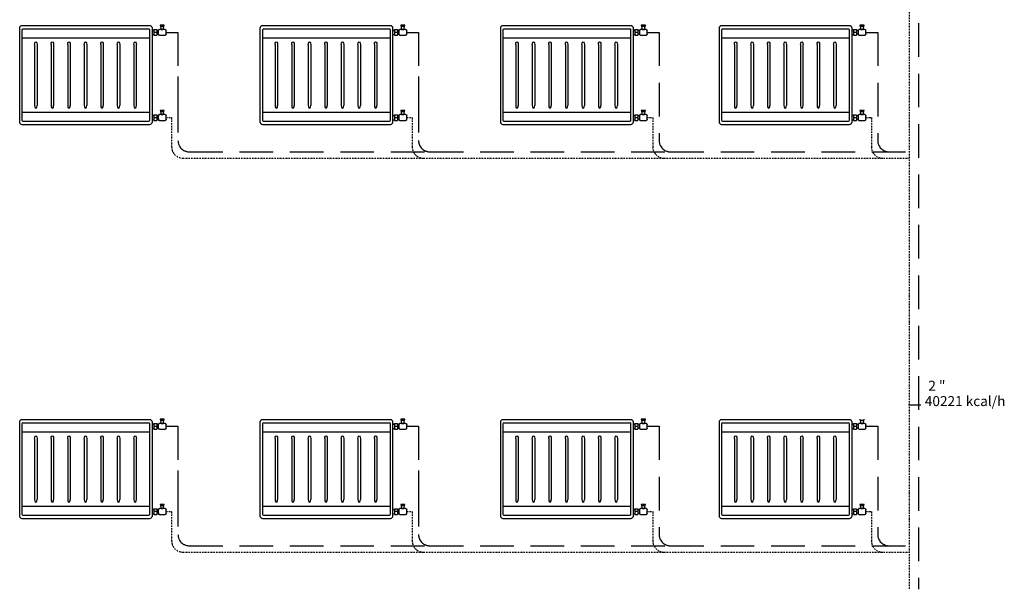
# Model space of a CAD drawing. Units: millimetres. Extents: x -473476 to -151539, y -132182 to -30428.
# Drawn here: x -319585 to -318840, y -127349 to -126918 of the extents above; entities that cross this region are included whole.
import ezdxf
from ezdxf.enums import TextEntityAlignment as Align

# ---------------------------------------------------------------- set-up
doc = ezdxf.new("R2010")
doc.units = ezdxf.units.MM
doc.linetypes.add('DASHDOTX2', pattern=[2, 1, -0.5, 0, -0.5])
doc.linetypes.add('DASHEDX2', pattern=[38.1, 25.4, -12.7])
doc.layers.add('Cihaz yazı', color=7, linetype='Continuous', lineweight=5)
for name, color, linetype in [('mekanik iç cihaz', 146, 'Continuous'), ('mekanik ısıtma dönüş', 5, 'DASHDOTX2'), ('mekanik ısıtma gidiş', 1, 'DASHEDX2'), ('RADYATORVEYAZISI', 3, 'Continuous')]:
    doc.layers.add(name, color=color, linetype=linetype)
doc.styles.add('ersin', font='TIMES.TTF', dxfattribs={"height": 5})

msp = doc.modelspace()

# ---------------------------------------------------------------- linework, layer by layer
at = {"layer": 'mekanik iç cihaz'}
for p, q in [((-319584.7, -126995.94), (-319584.7, -126924.64)), ((-319582.83, -126922.77), (-319486.51, -126922.77)), ((-319582.83, -126994.57), (-319582.83, -126926.02)), ((-319582.08, -126925.27), (-319487.26, -126925.27)), ((-319486.51, -126926.02), (-319486.51, -126994.57)), ((-319484.64, -126924.64), (-319484.64, -126995.94)), ((-319484.64, -126926.52), (-319483.25, -126926.52)), ((-319483.25, -126926.52), (-319483.25, -126925.89)), ((-319483.25, -126925.89), (-319480.99, -126925.89)), ((-319483.25, -126926.52), (-319483.25, -126929.65)), ((-319480.99, -126925.89), (-319480.99, -126930.27)), ((-319479.89, -126926.65), (-319480.99, -126926.65)), ((-319479.89, -126926.61), (-319479.89, -126929.44)), ((-319474.77, -126925.78), (-319479.05, -126925.78)), ((-319478.5, -126922.62), (-319477.83, -126925.78)), ((-319475.33, -126922.62), (-319478.5, -126922.62)), ((-319475.5, -126923.67), (-319478.35, -126923.67)), ((-319477.83, -126925.78), (-319476.11, -126925.78)), ((-319476.11, -126925.78), (-319475.33, -126922.62)), ((-319473.94, -126929.44), (-319473.94, -126926.61)), ((-319402.79, -126995.94), (-319402.79, -126924.64)), ((-319400.92, -126922.77), (-319304.6, -126922.77)), ((-319400.92, -126994.57), (-319400.92, -126926.02)), ((-319400.17, -126925.27), (-319305.35, -126925.27)), ((-319304.6, -126926.02), (-319304.6, -126994.57)), ((-319302.73, -126924.64), (-319302.73, -126995.94)), ((-319302.73, -126926.52), (-319301.35, -126926.52)), ((-319301.35, -126926.52), (-319301.35, -126925.89)), ((-319301.35, -126925.89), (-319299.09, -126925.89)), ((-319301.35, -126926.52), (-319301.35, -126929.65)), ((-319299.09, -126925.89), (-319299.09, -126930.27)), ((-319297.98, -126926.65), (-319299.09, -126926.65)), ((-319297.98, -126926.61), (-319297.98, -126929.44)), ((-319292.87, -126925.78), (-319297.14, -126925.78)), ((-319296.59, -126922.62), (-319295.92, -126925.78)), ((-319293.42, -126922.62), (-319296.59, -126922.62)), ((-319293.59, -126923.67), (-319296.44, -126923.67)), ((-319295.92, -126925.78), (-319294.2, -126925.78)), ((-319294.2, -126925.78), (-319293.42, -126922.62)), ((-319292.03, -126929.44), (-319292.03, -126926.61)), ((-319220.89, -126995.94), (-319220.89, -126924.64)), ((-319219.01, -126922.77), (-319122.7, -126922.77)), ((-319219.01, -126994.57), (-319219.01, -126926.02)), ((-319218.26, -126925.27), (-319123.45, -126925.27)), ((-319122.7, -126926.02), (-319122.7, -126994.57)), ((-319120.82, -126924.64), (-319120.82, -126995.94)), ((-319120.82, -126926.52), (-319119.44, -126926.52)), ((-319119.44, -126926.52), (-319119.44, -126925.89)), ((-319119.44, -126925.89), (-319117.18, -126925.89)), ((-319119.44, -126926.52), (-319119.44, -126929.65)), ((-319117.18, -126925.89), (-319117.18, -126930.27)), ((-319116.07, -126926.65), (-319117.18, -126926.65)), ((-319116.07, -126926.61), (-319116.07, -126929.44)), ((-319110.96, -126925.78), (-319115.23, -126925.78)), ((-319114.68, -126922.62), (-319114.01, -126925.78)), ((-319111.51, -126922.62), (-319114.68, -126922.62)), ((-319111.68, -126923.67), (-319114.53, -126923.67)), ((-319114.01, -126925.78), (-319112.29, -126925.78)), ((-319112.29, -126925.78), (-319111.51, -126922.62)), ((-319110.12, -126929.44), (-319110.12, -126926.61)), ((-319055.55, -126995.94), (-319055.55, -126924.64)), ((-319053.68, -126922.77), (-318957.36, -126922.77)), ((-319053.68, -126994.57), (-319053.68, -126926.02)), ((-319052.92, -126925.27), (-318958.11, -126925.27)), ((-318957.36, -126926.02), (-318957.36, -126994.57)), ((-318955.48, -126924.64), (-318955.48, -126995.94)), ((-318955.48, -126926.52), (-318954.1, -126926.52)), ((-318954.1, -126926.52), (-318954.1, -126925.89)), ((-318954.1, -126925.89), (-318951.84, -126925.89)), ((-318954.1, -126926.52), (-318954.1, -126929.65)), ((-318951.84, -126925.89), (-318951.84, -126930.27)), ((-318950.73, -126926.65), (-318951.84, -126926.65)), ((-318950.73, -126926.61), (-318950.73, -126929.44)), ((-318945.62, -126925.78), (-318949.9, -126925.78)), ((-318949.35, -126922.62), (-318948.68, -126925.78)), ((-318946.18, -126922.62), (-318949.35, -126922.62)), ((-318946.35, -126923.67), (-318949.2, -126923.67)), ((-318948.68, -126925.78), (-318946.96, -126925.78)), ((-318946.96, -126925.78), (-318946.18, -126922.62)), ((-318944.79, -126929.44), (-318944.79, -126926.61)), ((-319582.83, -126932.14), (-319486.51, -126932.14)), ((-319484.64, -126929.65), (-319483.25, -126929.65)), ((-319480.99, -126928.08), (-319483.25, -126928.08)), ((-319483.25, -126929.65), (-319483.25, -126930.27)), ((-319483.25, -126930.27), (-319480.99, -126930.27)), ((-319479.89, -126929.51), (-319480.99, -126929.51)), ((-319479.05, -126930.28), (-319474.77, -126930.28)), ((-319400.92, -126932.14), (-319304.6, -126932.14)), ((-319302.73, -126929.65), (-319301.35, -126929.65)), ((-319299.09, -126928.08), (-319301.35, -126928.08)), ((-319301.35, -126929.65), (-319301.35, -126930.27)), ((-319301.35, -126930.27), (-319299.09, -126930.27)), ((-319297.98, -126929.51), (-319299.09, -126929.51)), ((-319297.14, -126930.28), (-319292.87, -126930.28)), ((-319219.01, -126932.14), (-319122.7, -126932.14)), ((-319120.82, -126929.65), (-319119.44, -126929.65)), ((-319117.18, -126928.08), (-319119.44, -126928.08)), ((-319119.44, -126929.65), (-319119.44, -126930.27)), ((-319119.44, -126930.27), (-319117.18, -126930.27)), ((-319116.07, -126929.51), (-319117.18, -126929.51)), ((-319115.23, -126930.28), (-319110.96, -126930.28)), ((-319053.68, -126932.14), (-318957.36, -126932.14)), ((-318955.48, -126929.65), (-318954.1, -126929.65)), ((-318951.84, -126928.08), (-318954.1, -126928.08)), ((-318954.1, -126929.65), (-318954.1, -126930.27)), ((-318954.1, -126930.27), (-318951.84, -126930.27)), ((-318950.73, -126929.51), (-318951.84, -126929.51)), ((-318949.9, -126930.28), (-318945.62, -126930.28)), ((-319573.42, -126937.29), (-319573.42, -126983.29)), ((-319571.55, -126937.29), (-319571.55, -126983.29)), ((-319560.91, -126937.29), (-319560.91, -126983.29)), ((-319559.04, -126937.29), (-319559.04, -126983.29)), ((-319548.41, -126937.29), (-319548.41, -126983.29)), ((-319546.53, -126937.29), (-319546.53, -126983.29)), ((-319535.9, -126937.29), (-319535.9, -126983.29)), ((-319534.02, -126937.29), (-319534.02, -126983.29)), ((-319523.39, -126937.29), (-319523.39, -126983.29)), ((-319521.51, -126937.29), (-319521.51, -126983.29)), ((-319510.88, -126937.29), (-319510.88, -126983.29)), ((-319509, -126937.29), (-319509, -126983.29)), ((-319498.37, -126937.29), (-319498.37, -126983.29)), ((-319496.5, -126937.29), (-319496.5, -126983.29)), ((-319391.51, -126937.29), (-319391.51, -126983.29)), ((-319389.64, -126937.29), (-319389.64, -126983.29)), ((-319379.01, -126937.29), (-319379.01, -126983.29)), ((-319377.13, -126937.29), (-319377.13, -126983.29)), ((-319366.5, -126937.29), (-319366.5, -126983.29)), ((-319364.62, -126937.29), (-319364.62, -126983.29)), ((-319353.99, -126937.29), (-319353.99, -126983.29)), ((-319352.11, -126937.29), (-319352.11, -126983.29)), ((-319341.48, -126937.29), (-319341.48, -126983.29)), ((-319339.6, -126937.29), (-319339.6, -126983.29)), ((-319328.97, -126937.29), (-319328.97, -126983.29)), ((-319327.1, -126937.29), (-319327.1, -126983.29)), ((-319316.46, -126937.29), (-319316.46, -126983.29)), ((-319314.59, -126937.29), (-319314.59, -126983.29)), ((-319209.61, -126937.29), (-319209.61, -126983.29)), ((-319207.73, -126937.29), (-319207.73, -126983.29)), ((-319197.1, -126937.29), (-319197.1, -126983.29)), ((-319195.22, -126937.29), (-319195.22, -126983.29)), ((-319184.59, -126937.29), (-319184.59, -126983.29)), ((-319182.71, -126937.29), (-319182.71, -126983.29)), ((-319172.08, -126937.29), (-319172.08, -126983.29)), ((-319170.2, -126937.29), (-319170.2, -126983.29)), ((-319159.57, -126937.29), (-319159.57, -126983.29)), ((-319157.7, -126937.29), (-319157.7, -126983.29)), ((-319147.06, -126937.29), (-319147.06, -126983.29)), ((-319145.19, -126937.29), (-319145.19, -126983.29)), ((-319134.56, -126937.29), (-319134.56, -126983.29)), ((-319132.68, -126937.29), (-319132.68, -126983.29)), ((-319044.27, -126937.29), (-319044.27, -126983.29)), ((-319042.39, -126937.29), (-319042.39, -126983.29)), ((-319031.76, -126937.29), (-319031.76, -126983.29)), ((-319029.89, -126937.29), (-319029.89, -126983.29)), ((-319019.25, -126937.29), (-319019.25, -126983.29)), ((-319017.38, -126937.29), (-319017.38, -126983.29)), ((-319006.75, -126937.29), (-319006.75, -126983.29)), ((-319004.87, -126937.29), (-319004.87, -126983.29)), ((-318994.24, -126937.29), (-318994.24, -126983.29)), ((-318992.36, -126937.29), (-318992.36, -126983.29)), ((-318981.73, -126937.29), (-318981.73, -126983.29)), ((-318979.85, -126937.29), (-318979.85, -126983.29)), ((-318969.22, -126937.29), (-318969.22, -126983.29)), ((-318967.34, -126937.29), (-318967.34, -126983.29)), ((-319478.5, -126987.03), (-319477.83, -126990.2)), ((-319475.33, -126987.03), (-319478.5, -126987.03)), ((-319476.11, -126990.2), (-319475.33, -126987.03)), ((-319296.59, -126987.03), (-319295.92, -126990.2)), ((-319293.42, -126987.03), (-319296.59, -126987.03)), ((-319294.2, -126990.2), (-319293.42, -126987.03)), ((-319114.68, -126987.03), (-319114.01, -126990.2)), ((-319111.51, -126987.03), (-319114.68, -126987.03)), ((-319112.29, -126990.2), (-319111.51, -126987.03)), ((-318949.35, -126987.03), (-318948.68, -126990.2)), ((-318946.18, -126987.03), (-318949.35, -126987.03)), ((-318946.96, -126990.2), (-318946.18, -126987.03)), ((-319582.83, -126988.45), (-319486.51, -126988.45)), ((-319484.64, -126990.94), (-319483.25, -126990.94)), ((-319484.64, -126994.06), (-319483.25, -126994.06)), ((-319483.25, -126990.94), (-319483.25, -126990.31)), ((-319483.25, -126990.31), (-319480.99, -126990.31)), ((-319483.25, -126990.94), (-319483.25, -126994.06)), ((-319480.99, -126992.5), (-319483.25, -126992.5)), ((-319483.25, -126994.06), (-319483.25, -126994.69)), ((-319480.99, -126990.31), (-319480.99, -126994.69)), ((-319479.28, -126991.07), (-319480.99, -126991.07)), ((-319479.28, -126993.93), (-319480.99, -126993.93)), ((-319479.89, -126991.03), (-319479.89, -126993.86)), ((-319474.77, -126990.2), (-319479.05, -126990.2)), ((-319475.5, -126988.09), (-319478.35, -126988.09)), ((-319477.83, -126990.2), (-319476.11, -126990.2)), ((-319473.94, -126993.86), (-319473.94, -126991.03)), ((-319400.92, -126988.45), (-319304.6, -126988.45)), ((-319302.73, -126990.94), (-319301.35, -126990.94)), ((-319302.73, -126994.06), (-319301.35, -126994.06)), ((-319301.35, -126990.94), (-319301.35, -126990.31)), ((-319301.35, -126990.31), (-319299.09, -126990.31)), ((-319301.35, -126990.94), (-319301.35, -126994.06)), ((-319299.09, -126992.5), (-319301.35, -126992.5)), ((-319301.35, -126994.06), (-319301.35, -126994.69)), ((-319299.09, -126990.31), (-319299.09, -126994.69)), ((-319297.38, -126991.07), (-319299.09, -126991.07)), ((-319297.38, -126993.93), (-319299.09, -126993.93)), ((-319297.98, -126991.03), (-319297.98, -126993.86)), ((-319292.87, -126990.2), (-319297.14, -126990.2)), ((-319293.59, -126988.09), (-319296.44, -126988.09)), ((-319295.92, -126990.2), (-319294.2, -126990.2)), ((-319292.03, -126993.86), (-319292.03, -126991.03)), ((-319219.01, -126988.45), (-319122.7, -126988.45)), ((-319120.82, -126990.94), (-319119.44, -126990.94)), ((-319120.82, -126994.06), (-319119.44, -126994.06)), ((-319119.44, -126990.94), (-319119.44, -126990.31)), ((-319119.44, -126990.31), (-319117.18, -126990.31)), ((-319119.44, -126990.94), (-319119.44, -126994.06)), ((-319117.18, -126992.5), (-319119.44, -126992.5)), ((-319119.44, -126994.06), (-319119.44, -126994.69)), ((-319117.18, -126990.31), (-319117.18, -126994.69)), ((-319115.47, -126991.07), (-319117.18, -126991.07)), ((-319115.47, -126993.93), (-319117.18, -126993.93)), ((-319116.07, -126991.03), (-319116.07, -126993.86)), ((-319110.96, -126990.2), (-319115.23, -126990.2)), ((-319111.68, -126988.09), (-319114.53, -126988.09)), ((-319114.01, -126990.2), (-319112.29, -126990.2)), ((-319110.12, -126993.86), (-319110.12, -126991.03)), ((-319053.68, -126988.45), (-318957.36, -126988.45)), ((-318955.48, -126990.94), (-318954.1, -126990.94)), ((-318955.48, -126994.06), (-318954.1, -126994.06)), ((-318954.1, -126990.94), (-318954.1, -126990.31)), ((-318954.1, -126990.31), (-318951.84, -126990.31)), ((-318954.1, -126990.94), (-318954.1, -126994.06)), ((-318951.84, -126992.5), (-318954.1, -126992.5)), ((-318954.1, -126994.06), (-318954.1, -126994.69)), ((-318951.84, -126990.31), (-318951.84, -126994.69)), ((-318950.13, -126991.07), (-318951.84, -126991.07)), ((-318950.13, -126993.93), (-318951.84, -126993.93)), ((-318950.73, -126991.03), (-318950.73, -126993.86)), ((-318945.62, -126990.2), (-318949.9, -126990.2)), ((-318946.35, -126988.09), (-318949.2, -126988.09)), ((-318948.68, -126990.2), (-318946.96, -126990.2)), ((-318944.79, -126993.86), (-318944.79, -126991.03)), ((-319486.51, -126997.82), (-319582.83, -126997.82)), ((-319487.26, -126995.32), (-319582.08, -126995.32)), ((-319483.25, -126994.69), (-319480.99, -126994.69)), ((-319479.05, -126994.7), (-319474.77, -126994.7)), ((-319304.6, -126997.82), (-319400.92, -126997.82)), ((-319305.35, -126995.32), (-319400.17, -126995.32)), ((-319301.35, -126994.69), (-319299.09, -126994.69)), ((-319297.14, -126994.7), (-319292.87, -126994.7)), ((-319122.7, -126997.82), (-319219.01, -126997.82)), ((-319123.45, -126995.32), (-319218.26, -126995.32)), ((-319119.44, -126994.69), (-319117.18, -126994.69)), ((-319115.23, -126994.7), (-319110.96, -126994.7)), ((-318957.36, -126997.82), (-319053.68, -126997.82)), ((-318958.11, -126995.32), (-319052.92, -126995.32)), ((-318954.1, -126994.69), (-318951.84, -126994.69)), ((-318949.9, -126994.7), (-318945.62, -126994.7)), ((-319584.7, -127293.61), (-319584.7, -127222.31)), ((-319582.83, -127220.43), (-319486.51, -127220.43)), ((-319582.83, -127292.23), (-319582.83, -127223.69)), ((-319582.08, -127222.94), (-319487.26, -127222.94)), ((-319486.51, -127223.69), (-319486.51, -127292.23)), ((-319484.64, -127222.31), (-319484.64, -127293.61)), ((-319484.64, -127224.19), (-319483.25, -127224.19)), ((-319483.25, -127224.19), (-319483.25, -127223.56)), ((-319483.25, -127223.56), (-319480.99, -127223.56)), ((-319483.25, -127224.19), (-319483.25, -127227.31)), ((-319480.99, -127223.56), (-319480.99, -127227.94)), ((-319479.89, -127224.32), (-319480.99, -127224.32)), ((-319479.89, -127224.28), (-319479.89, -127227.11)), ((-319474.77, -127223.45), (-319479.05, -127223.45)), ((-319478.5, -127220.28), (-319477.83, -127223.45)), ((-319475.33, -127220.28), (-319478.5, -127220.28)), ((-319475.5, -127221.34), (-319478.35, -127221.34)), ((-319477.83, -127223.45), (-319476.11, -127223.45)), ((-319476.11, -127223.45), (-319475.33, -127220.28)), ((-319473.94, -127227.11), (-319473.94, -127224.28)), ((-319402.79, -127293.61), (-319402.79, -127222.31)), ((-319400.92, -127220.43), (-319304.6, -127220.43)), ((-319400.92, -127292.23), (-319400.92, -127223.69)), ((-319400.17, -127222.94), (-319305.35, -127222.94)), ((-319304.6, -127223.69), (-319304.6, -127292.23)), ((-319302.73, -127222.31), (-319302.73, -127293.61)), ((-319302.73, -127224.19), (-319301.35, -127224.19)), ((-319301.35, -127224.19), (-319301.35, -127223.56)), ((-319301.35, -127223.56), (-319299.09, -127223.56)), ((-319301.35, -127224.19), (-319301.35, -127227.31)), ((-319299.09, -127223.56), (-319299.09, -127227.94)), ((-319297.98, -127224.32), (-319299.09, -127224.32)), ((-319297.98, -127224.28), (-319297.98, -127227.11)), ((-319292.87, -127223.45), (-319297.14, -127223.45)), ((-319296.59, -127220.28), (-319295.92, -127223.45)), ((-319293.42, -127220.28), (-319296.59, -127220.28)), ((-319293.59, -127221.34), (-319296.44, -127221.34)), ((-319295.92, -127223.45), (-319294.2, -127223.45)), ((-319294.2, -127223.45), (-319293.42, -127220.28)), ((-319292.03, -127227.11), (-319292.03, -127224.28)), ((-319220.89, -127293.61), (-319220.89, -127222.31)), ((-319219.01, -127220.43), (-319122.7, -127220.43)), ((-319219.01, -127292.23), (-319219.01, -127223.69)), ((-319218.26, -127222.94), (-319123.45, -127222.94)), ((-319122.7, -127223.69), (-319122.7, -127292.23)), ((-319120.82, -127222.31), (-319120.82, -127293.61)), ((-319120.82, -127224.19), (-319119.44, -127224.19)), ((-319119.44, -127224.19), (-319119.44, -127223.56)), ((-319119.44, -127223.56), (-319117.18, -127223.56)), ((-319119.44, -127224.19), (-319119.44, -127227.31)), ((-319117.18, -127223.56), (-319117.18, -127227.94)), ((-319116.07, -127224.32), (-319117.18, -127224.32)), ((-319116.07, -127224.28), (-319116.07, -127227.11)), ((-319110.96, -127223.45), (-319115.23, -127223.45)), ((-319114.68, -127220.28), (-319114.01, -127223.45)), ((-319111.51, -127220.28), (-319114.68, -127220.28)), ((-319111.68, -127221.34), (-319114.53, -127221.34)), ((-319114.01, -127223.45), (-319112.29, -127223.45)), ((-319112.29, -127223.45), (-319111.51, -127220.28)), ((-319110.12, -127227.11), (-319110.12, -127224.28)), ((-319055.55, -127293.61), (-319055.55, -127222.31)), ((-319053.68, -127220.43), (-318957.36, -127220.43)), ((-319053.68, -127292.23), (-319053.68, -127223.69)), ((-319052.92, -127222.94), (-318958.11, -127222.94)), ((-318957.36, -127223.69), (-318957.36, -127292.23)), ((-318955.48, -127222.31), (-318955.48, -127293.61)), ((-318955.48, -127224.19), (-318954.1, -127224.19)), ((-318954.1, -127224.19), (-318954.1, -127223.56)), ((-318954.1, -127223.56), (-318951.84, -127223.56)), ((-318954.1, -127224.19), (-318954.1, -127227.31)), ((-318951.84, -127223.56), (-318951.84, -127227.94)), ((-318950.73, -127224.32), (-318951.84, -127224.32)), ((-318950.73, -127224.28), (-318950.73, -127227.11)), ((-318945.62, -127223.45), (-318949.9, -127223.45)), ((-318949.35, -127220.28), (-318948.68, -127223.45)), ((-318946.35, -127221.34), (-318949.2, -127221.34)), ((-318948.68, -127223.45), (-318946.96, -127223.45)), ((-318946.96, -127223.45), (-318946.18, -127220.28)), ((-318944.79, -127227.11), (-318944.79, -127224.28)), ((-319582.83, -127229.8), (-319486.51, -127229.8)), ((-319484.64, -127227.31), (-319483.25, -127227.31)), ((-319480.99, -127225.75), (-319483.25, -127225.75)), ((-319483.25, -127227.31), (-319483.25, -127227.94)), ((-319483.25, -127227.94), (-319480.99, -127227.94)), ((-319479.89, -127227.18), (-319480.99, -127227.18)), ((-319479.05, -127227.95), (-319474.77, -127227.95)), ((-319400.92, -127229.8), (-319304.6, -127229.8)), ((-319302.73, -127227.31), (-319301.35, -127227.31)), ((-319299.09, -127225.75), (-319301.35, -127225.75)), ((-319301.35, -127227.31), (-319301.35, -127227.94)), ((-319301.35, -127227.94), (-319299.09, -127227.94)), ((-319297.98, -127227.18), (-319299.09, -127227.18)), ((-319297.14, -127227.95), (-319292.87, -127227.95)), ((-319219.01, -127229.8), (-319122.7, -127229.8)), ((-319120.82, -127227.31), (-319119.44, -127227.31)), ((-319117.18, -127225.75), (-319119.44, -127225.75)), ((-319119.44, -127227.31), (-319119.44, -127227.94)), ((-319119.44, -127227.94), (-319117.18, -127227.94)), ((-319116.07, -127227.18), (-319117.18, -127227.18)), ((-319115.23, -127227.95), (-319110.96, -127227.95)), ((-319053.68, -127229.8), (-318957.36, -127229.8)), ((-318955.48, -127227.31), (-318954.1, -127227.31)), ((-318951.84, -127225.75), (-318954.1, -127225.75)), ((-318954.1, -127227.31), (-318954.1, -127227.94)), ((-318954.1, -127227.94), (-318951.84, -127227.94)), ((-318950.73, -127227.18), (-318951.84, -127227.18)), ((-318949.9, -127227.95), (-318945.62, -127227.95)), ((-319573.42, -127234.96), (-319573.42, -127280.96)), ((-319571.55, -127234.96), (-319571.55, -127280.96)), ((-319560.91, -127234.96), (-319560.91, -127280.96)), ((-319559.04, -127234.96), (-319559.04, -127280.96)), ((-319548.41, -127234.96), (-319548.41, -127280.96)), ((-319546.53, -127234.96), (-319546.53, -127280.96)), ((-319535.9, -127234.96), (-319535.9, -127280.96)), ((-319534.02, -127234.96), (-319534.02, -127280.96)), ((-319523.39, -127234.96), (-319523.39, -127280.96)), ((-319521.51, -127234.96), (-319521.51, -127280.96)), ((-319510.88, -127234.96), (-319510.88, -127280.96)), ((-319509, -127234.96), (-319509, -127280.96)), ((-319498.37, -127234.96), (-319498.37, -127280.96)), ((-319496.5, -127234.96), (-319496.5, -127280.96)), ((-319391.51, -127234.96), (-319391.51, -127280.96)), ((-319389.64, -127234.96), (-319389.64, -127280.96)), ((-319379.01, -127234.96), (-319379.01, -127280.96)), ((-319377.13, -127234.96), (-319377.13, -127280.96)), ((-319366.5, -127234.96), (-319366.5, -127280.96)), ((-319364.62, -127234.96), (-319364.62, -127280.96)), ((-319353.99, -127234.96), (-319353.99, -127280.96)), ((-319352.11, -127234.96), (-319352.11, -127280.96)), ((-319341.48, -127234.96), (-319341.48, -127280.96)), ((-319339.6, -127234.96), (-319339.6, -127280.96)), ((-319328.97, -127234.96), (-319328.97, -127280.96)), ((-319327.1, -127234.96), (-319327.1, -127280.96)), ((-319316.46, -127234.96), (-319316.46, -127280.96)), ((-319314.59, -127234.96), (-319314.59, -127280.96)), ((-319209.61, -127234.96), (-319209.61, -127280.96)), ((-319207.73, -127234.96), (-319207.73, -127280.96)), ((-319197.1, -127234.96), (-319197.1, -127280.96)), ((-319195.22, -127234.96), (-319195.22, -127280.96)), ((-319184.59, -127234.96), (-319184.59, -127280.96)), ((-319182.71, -127234.96), (-319182.71, -127280.96)), ((-319172.08, -127234.96), (-319172.08, -127280.96)), ((-319170.2, -127234.96), (-319170.2, -127280.96)), ((-319159.57, -127234.96), (-319159.57, -127280.96)), ((-319157.7, -127234.96), (-319157.7, -127280.96)), ((-319147.06, -127234.96), (-319147.06, -127280.96)), ((-319145.19, -127234.96), (-319145.19, -127280.96)), ((-319134.56, -127234.96), (-319134.56, -127280.96)), ((-319132.68, -127234.96), (-319132.68, -127280.96)), ((-319044.27, -127234.96), (-319044.27, -127280.96)), ((-319042.39, -127234.96), (-319042.39, -127280.96)), ((-319031.76, -127234.96), (-319031.76, -127280.96)), ((-319029.89, -127234.96), (-319029.89, -127280.96)), ((-319019.25, -127234.96), (-319019.25, -127280.96)), ((-319017.38, -127234.96), (-319017.38, -127280.96)), ((-319006.75, -127234.96), (-319006.75, -127280.96)), ((-319004.87, -127234.96), (-319004.87, -127280.96)), ((-318994.24, -127234.96), (-318994.24, -127280.96)), ((-318992.36, -127234.96), (-318992.36, -127280.96)), ((-318981.73, -127234.96), (-318981.73, -127280.96)), ((-318979.85, -127234.96), (-318979.85, -127280.96)), ((-318969.22, -127234.96), (-318969.22, -127280.96)), ((-318967.34, -127234.96), (-318967.34, -127280.96)), ((-319478.5, -127284.7), (-319477.83, -127287.87)), ((-319475.33, -127284.7), (-319478.5, -127284.7)), ((-319476.11, -127287.87), (-319475.33, -127284.7)), ((-319296.59, -127284.7), (-319295.92, -127287.87)), ((-319293.42, -127284.7), (-319296.59, -127284.7)), ((-319294.2, -127287.87), (-319293.42, -127284.7)), ((-319114.68, -127284.7), (-319114.01, -127287.87)), ((-319111.51, -127284.7), (-319114.68, -127284.7)), ((-319112.29, -127287.87), (-319111.51, -127284.7)), ((-318949.35, -127284.7), (-318948.68, -127287.87)), ((-318946.18, -127284.7), (-318949.35, -127284.7)), ((-318946.96, -127287.87), (-318946.18, -127284.7)), ((-319582.83, -127286.11), (-319486.51, -127286.11)), ((-319484.64, -127288.61), (-319483.25, -127288.61)), ((-319484.64, -127291.73), (-319483.25, -127291.73)), ((-319483.25, -127288.61), (-319483.25, -127287.98)), ((-319483.25, -127287.98), (-319480.99, -127287.98)), ((-319483.25, -127288.61), (-319483.25, -127291.73)), ((-319480.99, -127290.17), (-319483.25, -127290.17)), ((-319483.25, -127291.73), (-319483.25, -127292.36)), ((-319480.99, -127287.98), (-319480.99, -127292.36)), ((-319479.28, -127288.74), (-319480.99, -127288.74)), ((-319479.28, -127291.6), (-319480.99, -127291.6)), ((-319479.89, -127288.7), (-319479.89, -127291.53)), ((-319474.77, -127287.87), (-319479.05, -127287.87)), ((-319475.5, -127285.75), (-319478.35, -127285.76)), ((-319477.83, -127287.87), (-319476.11, -127287.87)), ((-319473.94, -127291.53), (-319473.94, -127288.7)), ((-319400.92, -127286.11), (-319304.6, -127286.11)), ((-319302.73, -127288.61), (-319301.35, -127288.61)), ((-319302.73, -127291.73), (-319301.35, -127291.73)), ((-319301.35, -127288.61), (-319301.35, -127287.98)), ((-319301.35, -127287.98), (-319299.09, -127287.98)), ((-319301.35, -127288.61), (-319301.35, -127291.73)), ((-319299.09, -127290.17), (-319301.35, -127290.17)), ((-319301.35, -127291.73), (-319301.35, -127292.36)), ((-319299.09, -127287.98), (-319299.09, -127292.36)), ((-319297.38, -127288.74), (-319299.09, -127288.74)), ((-319297.38, -127291.6), (-319299.09, -127291.6)), ((-319297.98, -127288.7), (-319297.98, -127291.53)), ((-319292.87, -127287.87), (-319297.14, -127287.87)), ((-319293.59, -127285.75), (-319296.44, -127285.76)), ((-319295.92, -127287.87), (-319294.2, -127287.87)), ((-319292.03, -127291.53), (-319292.03, -127288.7)), ((-319219.01, -127286.11), (-319122.7, -127286.11)), ((-319120.82, -127288.61), (-319119.44, -127288.61)), ((-319120.82, -127291.73), (-319119.44, -127291.73)), ((-319119.44, -127288.61), (-319119.44, -127287.98)), ((-319119.44, -127287.98), (-319117.18, -127287.98)), ((-319119.44, -127288.61), (-319119.44, -127291.73)), ((-319117.18, -127290.17), (-319119.44, -127290.17)), ((-319119.44, -127291.73), (-319119.44, -127292.36)), ((-319117.18, -127287.98), (-319117.18, -127292.36)), ((-319115.47, -127288.74), (-319117.18, -127288.74)), ((-319115.47, -127291.6), (-319117.18, -127291.6)), ((-319116.07, -127288.7), (-319116.07, -127291.53)), ((-319110.96, -127287.87), (-319115.23, -127287.87)), ((-319111.68, -127285.75), (-319114.53, -127285.76)), ((-319114.01, -127287.87), (-319112.29, -127287.87)), ((-319110.12, -127291.53), (-319110.12, -127288.7)), ((-319053.68, -127286.11), (-318957.36, -127286.11)), ((-318955.48, -127288.61), (-318954.1, -127288.61)), ((-318955.48, -127291.73), (-318954.1, -127291.73)), ((-318954.1, -127288.61), (-318954.1, -127287.98)), ((-318954.1, -127287.98), (-318951.84, -127287.98)), ((-318954.1, -127288.61), (-318954.1, -127291.73)), ((-318951.84, -127290.17), (-318954.1, -127290.17)), ((-318954.1, -127291.73), (-318954.1, -127292.36)), ((-318951.84, -127287.98), (-318951.84, -127292.36)), ((-318950.13, -127288.74), (-318951.84, -127288.74)), ((-318950.13, -127291.6), (-318951.84, -127291.6)), ((-318950.73, -127288.7), (-318950.73, -127291.53)), ((-318945.62, -127287.87), (-318949.9, -127287.87)), ((-318946.35, -127285.75), (-318949.2, -127285.76)), ((-318948.68, -127287.87), (-318946.96, -127287.87)), ((-318944.79, -127291.53), (-318944.79, -127288.7)), ((-319486.51, -127295.48), (-319582.83, -127295.48)), ((-319487.26, -127292.98), (-319582.08, -127292.98)), ((-319483.25, -127292.36), (-319480.99, -127292.36)), ((-319479.05, -127292.36), (-319474.77, -127292.36)), ((-319304.6, -127295.48), (-319400.92, -127295.48)), ((-319305.35, -127292.98), (-319400.17, -127292.98)), ((-319301.35, -127292.36), (-319299.09, -127292.36)), ((-319297.14, -127292.36), (-319292.87, -127292.36)), ((-319122.7, -127295.48), (-319219.01, -127295.48)), ((-319123.45, -127292.98), (-319218.26, -127292.98)), ((-319119.44, -127292.36), (-319117.18, -127292.36)), ((-319115.23, -127292.36), (-319110.96, -127292.36)), ((-318957.36, -127295.48), (-319053.68, -127295.48)), ((-318958.11, -127292.98), (-319052.92, -127292.98)), ((-318954.1, -127292.36), (-318951.84, -127292.36)), ((-318949.9, -127292.36), (-318945.62, -127292.36))]:
    msp.add_line(p, q, dxfattribs=at)
at = {"layer": 'mekanik iç cihaz', "extrusion": (0, 0, -1)}
for centre, major_axis, ratio, start_param, end_param in [((-319582.83, -126924.64), (1.33, 1.33), 1, 3.926991, 5.497787), ((-319582.08, -126926.02), (0.531, 0.531), 1, 3.926991, 5.497787), ((-319487.26, -126926.02), (-0.531, 0.531), 1, 0.785398, 2.356194), ((-319486.51, -126924.64), (-1.33, 1.33), 1, 0.785398, 2.356194), ((-319479.05, -126926.61), (-0.59, 0.59), 1, 5.497787, 7.068583), ((-319474.77, -126926.61), (0.59, 0.59), 1, -0.785398, 0.785398), ((-319400.92, -126924.64), (1.33, 1.33), 1, 3.926991, 5.497787), ((-319400.17, -126926.02), (0.531, 0.531), 1, 3.926991, 5.497787), ((-319305.35, -126926.02), (-0.531, 0.531), 1, 0.785398, 2.356194), ((-319304.6, -126924.64), (-1.33, 1.33), 1, 0.785398, 2.356194), ((-319297.14, -126926.61), (-0.59, 0.59), 1, 5.497787, 7.068583), ((-319292.87, -126926.61), (0.59, 0.59), 1, -0.785398, 0.785398), ((-319219.01, -126924.64), (1.33, 1.33), 1, 3.926991, 5.497787), ((-319218.26, -126926.02), (0.531, 0.531), 1, 3.926991, 5.497787), ((-319123.45, -126926.02), (-0.531, 0.531), 1, 0.785398, 2.356194), ((-319122.7, -126924.64), (-1.33, 1.33), 1, 0.785398, 2.356194), ((-319115.23, -126926.61), (-0.59, 0.59), 1, 5.497787, 7.068583), ((-319110.96, -126926.61), (0.59, 0.59), 1, -0.785398, 0.785398), ((-319053.68, -126924.64), (1.33, 1.33), 1, 3.926991, 5.497787), ((-319052.92, -126926.02), (0.531, 0.531), 1, 3.926991, 5.497787), ((-318958.11, -126926.02), (-0.531, 0.531), 1, 0.785398, 2.356194), ((-318957.36, -126924.64), (-1.33, 1.33), 1, 0.785398, 2.356194), ((-318949.9, -126926.61), (-0.59, 0.59), 1, 5.497787, 7.068583), ((-318945.62, -126926.61), (0.59, 0.59), 1, -0.785398, 0.785398), ((-319479.05, -126929.44), (0.59, 0.59), 1, 2.356194, 3.926991), ((-319474.77, -126929.44), (-0.59, 0.59), 1, 2.356194, 3.926991), ((-319297.14, -126929.44), (0.59, 0.59), 1, 2.356194, 3.926991), ((-319292.87, -126929.44), (-0.59, 0.59), 1, 2.356194, 3.926991), ((-319115.23, -126929.44), (0.59, 0.59), 1, 2.356194, 3.926991), ((-319110.96, -126929.44), (-0.59, 0.59), 1, 2.356194, 3.926991), ((-318949.9, -126929.44), (0.59, 0.59), 1, 2.356194, 3.926991), ((-318945.62, -126929.44), (-0.59, 0.59), 1, 2.356194, 3.926991), ((-319572.48, -126937.29), (0, 2.02), 0.465551, 4.712389, 7.853982), ((-319559.98, -126937.29), (0, 2.02), 0.465551, 4.712389, 7.853982), ((-319547.47, -126937.29), (0, 2.02), 0.465551, 4.712389, 7.853982), ((-319534.96, -126937.29), (0, 2.02), 0.465551, 4.712389, 7.853982), ((-319522.45, -126937.29), (0, 2.02), 0.465551, 4.712389, 7.853982), ((-319509.94, -126937.29), (0, 2.02), 0.465551, 4.712389, 7.853982), ((-319497.43, -126937.29), (0, 2.02), 0.465551, 4.712389, 7.853982), ((-319390.58, -126937.29), (0, 2.02), 0.465551, 4.712389, 7.853982), ((-319378.07, -126937.29), (0, 2.02), 0.465551, 4.712389, 7.853982), ((-319365.56, -126937.29), (0, 2.02), 0.465551, 4.712389, 7.853982), ((-319353.05, -126937.29), (0, 2.02), 0.465551, 4.712389, 7.853982), ((-319340.54, -126937.29), (0, 2.02), 0.465551, 4.712389, 7.853982), ((-319328.03, -126937.29), (0, 2.02), 0.465551, 4.712389, 7.853982), ((-319315.53, -126937.29), (0, 2.02), 0.465551, 4.712389, 7.853982), ((-319208.67, -126937.29), (0, 2.02), 0.465551, 4.712389, 7.853982), ((-319196.16, -126937.29), (0, 2.02), 0.465551, 4.712389, 7.853982), ((-319183.65, -126937.29), (0, 2.02), 0.465551, 4.712389, 7.853982), ((-319171.14, -126937.29), (0, 2.02), 0.465551, 4.712389, 7.853982), ((-319158.63, -126937.29), (0, 2.02), 0.465551, 4.712389, 7.853982), ((-319146.13, -126937.29), (0, 2.02), 0.465551, 4.712389, 7.853982), ((-319133.62, -126937.29), (0, 2.02), 0.465551, 4.712389, 7.853982), ((-319043.33, -126937.29), (0, 2.02), 0.465551, 4.712389, 7.853982), ((-319030.82, -126937.29), (0, 2.02), 0.465551, 4.712389, 7.853982), ((-319018.32, -126937.29), (0, 2.02), 0.465551, 4.712389, 7.853982), ((-319005.81, -126937.29), (0, 2.02), 0.465551, 4.712389, 7.853982), ((-318993.3, -126937.29), (0, 2.02), 0.465551, 4.712389, 7.853982), ((-318980.79, -126937.29), (0, 2.02), 0.465551, 4.712389, 7.853982), ((-318968.28, -126937.29), (0, 2.02), 0.465551, 4.712389, 7.853982), ((-319479.05, -126991.03), (-0.59, 0.59), 1, 5.497787, 7.068583), ((-319479.05, -126993.86), (0.59, 0.59), 1, 2.356194, 3.926991), ((-319474.77, -126991.03), (0.59, 0.59), 1, -0.785398, 0.785398), ((-319474.77, -126993.86), (-0.59, 0.59), 1, 2.356194, 3.926991), ((-319297.14, -126991.03), (-0.59, 0.59), 1, 5.497787, 7.068583), ((-319297.14, -126993.86), (0.59, 0.59), 1, 2.356194, 3.926991), ((-319292.87, -126991.03), (0.59, 0.59), 1, -0.785398, 0.785398), ((-319292.87, -126993.86), (-0.59, 0.59), 1, 2.356194, 3.926991), ((-319115.23, -126991.03), (-0.59, 0.59), 1, 5.497787, 7.068583), ((-319115.23, -126993.86), (0.59, 0.59), 1, 2.356194, 3.926991), ((-319110.96, -126991.03), (0.59, 0.59), 1, -0.785398, 0.785398), ((-319110.96, -126993.86), (-0.59, 0.59), 1, 2.356194, 3.926991), ((-318949.9, -126991.03), (-0.59, 0.59), 1, 5.497787, 7.068583), ((-318949.9, -126993.86), (0.59, 0.59), 1, 2.356194, 3.926991), ((-318945.62, -126991.03), (0.59, 0.59), 1, -0.785398, 0.785398), ((-318945.62, -126993.86), (-0.59, 0.59), 1, 2.356194, 3.926991), ((-319582.83, -126995.94), (1.33, 1.33), 1, 2.356194, 3.926991), ((-319582.08, -126994.57), (-0.531, 0.531), 1, 3.926991, 5.497787), ((-319487.26, -126994.57), (0.531, 0.531), 1, 0.785398, 2.356194), ((-319486.51, -126995.94), (1.33, 1.33), 1, 0.785398, 2.356194), ((-319400.92, -126995.94), (1.33, 1.33), 1, 2.356194, 3.926991), ((-319400.17, -126994.57), (-0.531, 0.531), 1, 3.926991, 5.497787), ((-319305.35, -126994.57), (0.531, 0.531), 1, 0.785398, 2.356194), ((-319304.6, -126995.94), (1.33, 1.33), 1, 0.785398, 2.356194), ((-319219.01, -126995.94), (1.33, 1.33), 1, 2.356194, 3.926991), ((-319218.26, -126994.57), (-0.531, 0.531), 1, 3.926991, 5.497787), ((-319123.45, -126994.57), (0.531, 0.531), 1, 0.785398, 2.356194), ((-319122.7, -126995.94), (1.33, 1.33), 1, 0.785398, 2.356194), ((-319053.68, -126995.94), (1.33, 1.33), 1, 2.356194, 3.926991), ((-319052.92, -126994.57), (-0.531, 0.531), 1, 3.926991, 5.497787), ((-318958.11, -126994.57), (0.531, 0.531), 1, 0.785398, 2.356194), ((-318957.36, -126995.94), (1.33, 1.33), 1, 0.785398, 2.356194), ((-319582.83, -127222.31), (1.33, 1.33), 1, 3.926991, 5.497787), ((-319582.08, -127223.69), (0.531, 0.531), 1, 3.926991, 5.497787), ((-319487.26, -127223.69), (-0.531, 0.531), 1, 0.785398, 2.356194), ((-319486.51, -127222.31), (-1.33, 1.33), 1, 0.785398, 2.356194), ((-319479.05, -127224.28), (-0.59, 0.59), 1, 5.497787, 7.068583), ((-319474.77, -127224.28), (0.59, 0.59), 1, -0.785398, 0.785398), ((-319400.92, -127222.31), (1.33, 1.33), 1, 3.926991, 5.497787), ((-319400.17, -127223.69), (0.531, 0.531), 1, 3.926991, 5.497787), ((-319305.35, -127223.69), (-0.531, 0.531), 1, 0.785398, 2.356194), ((-319304.6, -127222.31), (-1.33, 1.33), 1, 0.785398, 2.356194), ((-319297.14, -127224.28), (-0.59, 0.59), 1, 5.497787, 7.068583), ((-319292.87, -127224.28), (0.59, 0.59), 1, -0.785398, 0.785398), ((-319219.01, -127222.31), (1.33, 1.33), 1, 3.926991, 5.497787), ((-319218.26, -127223.69), (0.531, 0.531), 1, 3.926991, 5.497787), ((-319123.45, -127223.69), (-0.531, 0.531), 1, 0.785398, 2.356194), ((-319122.7, -127222.31), (-1.33, 1.33), 1, 0.785398, 2.356194), ((-319115.23, -127224.28), (-0.59, 0.59), 1, 5.497787, 7.068583), ((-319110.96, -127224.28), (0.59, 0.59), 1, -0.785398, 0.785398), ((-319053.68, -127222.31), (1.33, 1.33), 1, 3.926991, 5.497787), ((-319052.92, -127223.69), (0.531, 0.531), 1, 3.926991, 5.497787), ((-318958.11, -127223.69), (-0.531, 0.531), 1, 0.785398, 2.356194), ((-318957.36, -127222.31), (-1.33, 1.33), 1, 0.785398, 2.356194), ((-318949.9, -127224.28), (-0.59, 0.59), 1, 5.497787, 7.068583), ((-318945.62, -127224.28), (0.59, 0.59), 1, -0.785398, 0.785398), ((-319479.05, -127227.11), (0.59, 0.59), 1, 2.356194, 3.926991), ((-319474.77, -127227.11), (-0.59, 0.59), 1, 2.356194, 3.926991), ((-319297.14, -127227.11), (0.59, 0.59), 1, 2.356194, 3.926991), ((-319292.87, -127227.11), (-0.59, 0.59), 1, 2.356194, 3.926991), ((-319115.23, -127227.11), (0.59, 0.59), 1, 2.356194, 3.926991), ((-319110.96, -127227.11), (-0.59, 0.59), 1, 2.356194, 3.926991), ((-318949.9, -127227.11), (0.59, 0.59), 1, 2.356194, 3.926991), ((-318945.62, -127227.11), (-0.59, 0.59), 1, 2.356194, 3.926991), ((-319572.48, -127234.96), (0, 2.02), 0.465551, 4.712389, 7.853982), ((-319559.98, -127234.96), (0, 2.02), 0.465551, 4.712389, 7.853982), ((-319547.47, -127234.96), (0, 2.02), 0.465551, 4.712389, 7.853982), ((-319534.96, -127234.96), (0, 2.02), 0.465551, 4.712389, 7.853982), ((-319522.45, -127234.96), (0, 2.02), 0.465551, 4.712389, 7.853982), ((-319509.94, -127234.96), (0, 2.02), 0.465551, 4.712389, 7.853982), ((-319497.43, -127234.96), (0, 2.02), 0.465551, 4.712389, 7.853982), ((-319390.58, -127234.96), (0, 2.02), 0.465551, 4.712389, 7.853982), ((-319378.07, -127234.96), (0, 2.02), 0.465551, 4.712389, 7.853982), ((-319365.56, -127234.96), (0, 2.02), 0.465551, 4.712389, 7.853982), ((-319353.05, -127234.96), (0, 2.02), 0.465551, 4.712389, 7.853982), ((-319340.54, -127234.96), (0, 2.02), 0.465551, 4.712389, 7.853982), ((-319328.03, -127234.96), (0, 2.02), 0.465551, 4.712389, 7.853982), ((-319315.53, -127234.96), (0, 2.02), 0.465551, 4.712389, 7.853982), ((-319208.67, -127234.96), (0, 2.02), 0.465551, 4.712389, 7.853982), ((-319196.16, -127234.96), (0, 2.02), 0.465551, 4.712389, 7.853982), ((-319183.65, -127234.96), (0, 2.02), 0.465551, 4.712389, 7.853982), ((-319171.14, -127234.96), (0, 2.02), 0.465551, 4.712389, 7.853982), ((-319158.63, -127234.96), (0, 2.02), 0.465551, 4.712389, 7.853982), ((-319146.13, -127234.96), (0, 2.02), 0.465551, 4.712389, 7.853982), ((-319133.62, -127234.96), (0, 2.02), 0.465551, 4.712389, 7.853982), ((-319043.33, -127234.96), (0, 2.02), 0.465551, 4.712389, 7.853982), ((-319030.82, -127234.96), (0, 2.02), 0.465551, 4.712389, 7.853982), ((-319018.32, -127234.96), (0, 2.02), 0.465551, 4.712389, 7.853982), ((-319005.81, -127234.96), (0, 2.02), 0.465551, 4.712389, 7.853982), ((-318993.3, -127234.96), (0, 2.02), 0.465551, 4.712389, 7.853982), ((-318980.79, -127234.96), (0, 2.02), 0.465551, 4.712389, 7.853982), ((-318968.28, -127234.96), (0, 2.02), 0.465551, 4.712389, 7.853982), ((-319582.08, -127292.23), (-0.531, 0.531), 1, 3.926991, 5.497787), ((-319487.26, -127292.23), (0.531, 0.531), 1, 0.785398, 2.356194), ((-319479.05, -127288.7), (-0.59, 0.59), 1, 5.497787, 7.068583), ((-319479.05, -127291.53), (0.59, 0.59), 1, 2.356194, 3.926991), ((-319474.77, -127288.7), (0.59, 0.59), 1, -0.785398, 0.785398), ((-319474.77, -127291.53), (-0.59, 0.59), 1, 2.356194, 3.926991), ((-319400.17, -127292.23), (-0.531, 0.531), 1, 3.926991, 5.497787), ((-319305.35, -127292.23), (0.531, 0.531), 1, 0.785398, 2.356194), ((-319297.14, -127288.7), (-0.59, 0.59), 1, 5.497787, 7.068583), ((-319297.14, -127291.53), (0.59, 0.59), 1, 2.356194, 3.926991), ((-319292.87, -127288.7), (0.59, 0.59), 1, -0.785398, 0.785398), ((-319292.87, -127291.53), (-0.59, 0.59), 1, 2.356194, 3.926991), ((-319218.26, -127292.23), (-0.531, 0.531), 1, 3.926991, 5.497787), ((-319123.45, -127292.23), (0.531, 0.531), 1, 0.785398, 2.356194), ((-319115.23, -127288.7), (-0.59, 0.59), 1, 5.497787, 7.068583), ((-319115.23, -127291.53), (0.59, 0.59), 1, 2.356194, 3.926991), ((-319110.96, -127288.7), (0.59, 0.59), 1, -0.785398, 0.785398), ((-319110.96, -127291.53), (-0.59, 0.59), 1, 2.356194, 3.926991), ((-319052.92, -127292.23), (-0.531, 0.531), 1, 3.926991, 5.497787), ((-318958.11, -127292.23), (0.531, 0.531), 1, 0.785398, 2.356194), ((-318949.9, -127288.7), (-0.59, 0.59), 1, 5.497787, 7.068583), ((-318949.9, -127291.53), (0.59, 0.59), 1, 2.356194, 3.926991), ((-318945.62, -127288.7), (0.59, 0.59), 1, -0.785398, 0.785398), ((-318945.62, -127291.53), (-0.59, 0.59), 1, 2.356194, 3.926991), ((-319582.83, -127293.61), (1.33, 1.33), 1, 2.356194, 3.926991), ((-319486.51, -127293.61), (1.33, 1.33), 1, 0.785398, 2.356194), ((-319400.92, -127293.61), (1.33, 1.33), 1, 2.356194, 3.926991), ((-319304.6, -127293.61), (1.33, 1.33), 1, 0.785398, 2.356194), ((-319219.01, -127293.61), (1.33, 1.33), 1, 2.356194, 3.926991), ((-319122.7, -127293.61), (1.33, 1.33), 1, 0.785398, 2.356194), ((-319053.68, -127293.61), (1.33, 1.33), 1, 2.356194, 3.926991), ((-318957.36, -127293.61), (1.33, 1.33), 1, 0.785398, 2.356194)]:
    msp.add_ellipse(centre, major_axis=major_axis, ratio=ratio, start_param=start_param, end_param=end_param, dxfattribs=at)
at = {"layer": 'mekanik iç cihaz'}
for centre in [(-319572.48, -126983.29), (-319559.98, -126983.29), (-319547.47, -126983.29), (-319534.96, -126983.29), (-319522.45, -126983.29), (-319509.94, -126983.29), (-319497.43, -126983.29), (-319390.58, -126983.29), (-319378.07, -126983.29), (-319365.56, -126983.29), (-319353.05, -126983.29), (-319340.54, -126983.29), (-319328.03, -126983.29), (-319315.53, -126983.29), (-319208.67, -126983.29), (-319196.16, -126983.29), (-319183.65, -126983.29), (-319171.14, -126983.29), (-319158.63, -126983.29), (-319146.13, -126983.29), (-319133.62, -126983.29), (-319043.33, -126983.29), (-319030.82, -126983.29), (-319018.32, -126983.29), (-319005.81, -126983.29), (-318993.3, -126983.29), (-318980.79, -126983.29), (-318968.28, -126983.29), (-319572.48, -127280.96), (-319559.98, -127280.96), (-319547.47, -127280.96), (-319534.96, -127280.96), (-319522.45, -127280.96), (-319509.94, -127280.96), (-319497.43, -127280.96), (-319390.58, -127280.96), (-319378.07, -127280.96), (-319365.56, -127280.96), (-319353.05, -127280.96), (-319340.54, -127280.96), (-319328.03, -127280.96), (-319315.53, -127280.96), (-319208.67, -127280.96), (-319196.16, -127280.96), (-319183.65, -127280.96), (-319171.14, -127280.96), (-319158.63, -127280.96), (-319146.13, -127280.96), (-319133.62, -127280.96), (-319043.33, -127280.96), (-319030.82, -127280.96), (-319018.32, -127280.96), (-319005.81, -127280.96), (-318993.3, -127280.96), (-318980.79, -127280.96), (-318968.28, -127280.96)]:
    msp.add_ellipse(centre, major_axis=(0, 2.02), ratio=0.465551, start_param=1.570796, end_param=4.712389, dxfattribs=at)
at = {"layer": 'mekanik ısıtma dönüş'}
for p, q in [((-318911.96, -125854.38), (-318911.96, -127348.84)), ((-319473.94, -126992.45), (-319469.79, -126992.45)), ((-319469.79, -126992.45), (-319469.79, -127014.6)), ((-319292.03, -126992.45), (-319287.88, -126992.45)), ((-319287.88, -126992.45), (-319287.88, -127014.6)), ((-319110.12, -126992.45), (-319105.97, -126992.45)), ((-319105.97, -126992.45), (-319105.97, -127014.6)), ((-318944.79, -126992.45), (-318940.64, -126992.45)), ((-318940.64, -126992.45), (-318940.64, -127014.6)), ((-319461.31, -127023.09), (-319279.4, -127023.09)), ((-319279.4, -127023.09), (-319097.49, -127023.09)), ((-319097.49, -127023.09), (-318911.96, -127023.09)), ((-319473.94, -127290.12), (-319469.79, -127290.12)), ((-319469.79, -127290.12), (-319469.79, -127312.27)), ((-319292.03, -127290.12), (-319287.88, -127290.12)), ((-319287.88, -127290.12), (-319287.88, -127312.27)), ((-319110.12, -127290.12), (-319105.97, -127290.12)), ((-319105.97, -127290.12), (-319105.97, -127312.27)), ((-318944.79, -127290.12), (-318940.64, -127290.12)), ((-318940.64, -127290.12), (-318940.64, -127312.27)), ((-319461.31, -127320.76), (-319279.4, -127320.76)), ((-319279.4, -127320.76), (-319097.49, -127320.76)), ((-319097.49, -127320.76), (-318911.96, -127320.76))]:
    msp.add_line(p, q, dxfattribs=at)
for centre in [(-319461.31, -127014.6), (-319279.4, -127014.6), (-319097.49, -127014.6), (-318932.16, -127014.6), (-319461.31, -127312.27), (-319279.4, -127312.27), (-319097.49, -127312.27), (-318932.16, -127312.27)]:
    msp.add_arc(centre, 8.48, 180, 270, dxfattribs=at)
at = {"layer": 'mekanik ısıtma gidiş'}
for p, q in [((-318905.1, -125854.38), (-318905.1, -127348.84)), ((-319473.94, -126928.03), (-319464.99, -126928.03)), ((-319464.99, -126928.03), (-319464.99, -126961.32)), ((-319292.03, -126928.03), (-319283.08, -126928.03)), ((-319283.08, -126928.03), (-319283.08, -126961.32)), ((-319110.12, -126928.03), (-319101.17, -126928.03)), ((-319101.17, -126928.03), (-319101.17, -127009.8)), ((-318944.79, -126928.03), (-318935.84, -126928.03)), ((-318935.84, -126928.03), (-318935.84, -127009.8)), ((-319464.99, -126961.48), (-319464.99, -126978.07)), ((-319283.08, -126961.48), (-319283.08, -126978.07)), ((-319464.99, -126978.23), (-319464.99, -127009.8)), ((-319283.08, -126978.23), (-319283.08, -127009.8)), ((-319456.51, -127018.29), (-319274.6, -127018.29)), ((-319274.6, -127018.29), (-319092.69, -127018.29)), ((-319092.69, -127018.29), (-318905.1, -127018.29)), ((-319473.94, -127225.7), (-319464.99, -127225.7)), ((-319464.99, -127225.7), (-319464.99, -127258.98)), ((-319292.03, -127225.7), (-319283.08, -127225.7)), ((-319283.08, -127225.7), (-319283.08, -127258.98)), ((-319110.12, -127225.7), (-319101.17, -127225.7)), ((-319101.17, -127225.7), (-319101.17, -127307.47)), ((-318944.79, -127225.7), (-318935.84, -127225.7)), ((-318935.84, -127225.7), (-318935.84, -127307.47)), ((-319464.99, -127259.14), (-319464.99, -127275.74)), ((-319283.08, -127259.14), (-319283.08, -127275.74)), ((-319464.99, -127275.9), (-319464.99, -127307.47)), ((-319283.08, -127275.9), (-319283.08, -127307.47)), ((-319456.51, -127315.95), (-319274.6, -127315.95)), ((-319274.6, -127315.95), (-319092.69, -127315.95)), ((-319092.69, -127315.95), (-318905.1, -127315.95))]:
    msp.add_line(p, q, dxfattribs=at)
for centre in [(-319456.51, -127009.8), (-319274.6, -127009.8), (-319092.69, -127009.8), (-318927.35, -127009.8), (-319456.51, -127307.47), (-319274.6, -127307.47), (-319092.69, -127307.47), (-318927.35, -127307.47)]:
    msp.add_arc(centre, 8.48, 180, 270, dxfattribs=at)
at = {"layer": 'RADYATORVEYAZISI'}
msp.add_line((-318912.54, -127209.38), (-318903.2, -127209.38), dxfattribs=at)

# ---------------------------------------------------------------- texts
at = {"layer": 'Cihaz yazı', "ltscale": 50, "style": 'ersin'}
for s, height, p in [('2 "', 7.563, (-318891.11, -127195)), ('40221 kcal/h', 7.5626, (-318869.77, -127206.64))]:
    msp.add_text(s, height=height, dxfattribs=at).set_placement(p, align=Align.MIDDLE_CENTER)

doc.saveas('drawing.dxf')
